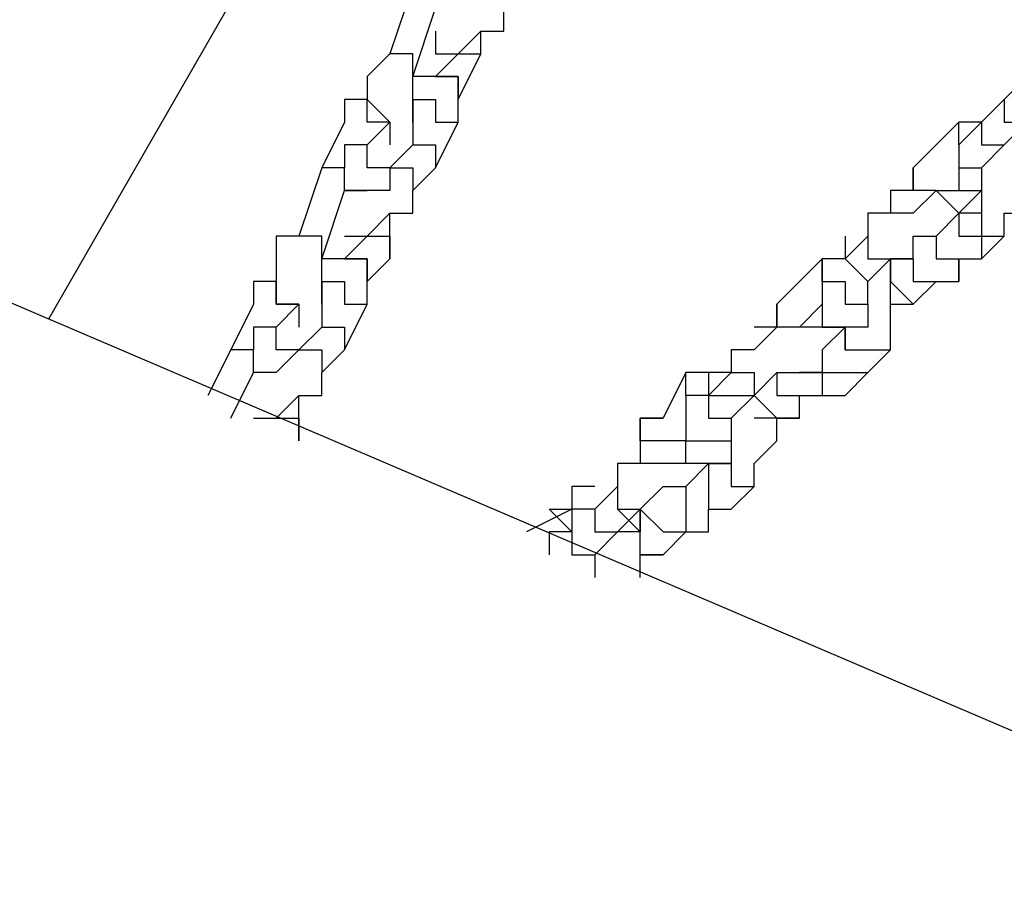
# Model space of a CAD drawing. Units: millimetres. Extents: x 9 to 161, y 28 to 213.
# Drawn here: x 58 to 60, y 192 to 193 of the extents above; entities that cross this region are included whole.
import ezdxf

# ---------------------------------------------------------------- set-up
doc = ezdxf.new("R2010")
doc.units = ezdxf.units.MM
doc.header["$MEASUREMENT"] = 0
doc.layers.add('Ebene 1', color=7, linetype='Continuous', lineweight=0)

msp = doc.modelspace()

# ---------------------------------------------------------------- linework, layer by layer
at = {"layer": 'Ebene 1', "color": 18, "lineweight": 25, "true_color": 0x000000}
for p, q in [((60.2092, 191.5124), (45.2574, 197.8977)), ((60.1372, 195.7948), (58.1729, 192.382))]:
    msp.add_line(p, q, dxfattribs=at)
for points in [[(58.7375, 192.8989), (58.7375, 192.8989), (58.7022, 192.793), (58.7022, 192.793)], [(58.7375, 192.7578), (58.7375, 192.7578), (58.7728, 192.8636), (58.7728, 192.8636)], [(58.7022, 192.793), (58.7022, 192.793), (58.7022, 192.793), (58.7022, 192.793)], [(58.8081, 192.793), (58.8081, 192.793), (58.7728, 192.7578), (58.7728, 192.7578)], [(58.8081, 192.7225), (58.8081, 192.7225), (58.8433, 192.793), (58.8433, 192.793)], [(58.8081, 192.793), (58.8081, 192.793), (58.8081, 192.793), (58.8081, 192.793)], [(58.8081, 192.6872), (58.8081, 192.6872), (58.8081, 192.7225), (58.8081, 192.7225)], [(59.6547, 192.7225), (59.6547, 192.7225), (59.6194, 192.6872), (59.6194, 192.6872)], [(58.6317, 192.6872), (58.6317, 192.6872), (58.5964, 192.6166), (58.5964, 192.6166)], [(58.6669, 192.6519), (58.6669, 192.6519), (58.7022, 192.6872), (58.7022, 192.6872)], [(58.7022, 192.6872), (58.7022, 192.6872), (58.7022, 192.6872), (58.7022, 192.6872)], [(58.7375, 192.6872), (58.7375, 192.6872), (58.7375, 192.6519), (58.7375, 192.6519)], [(58.7728, 192.6166), (58.7728, 192.6166), (58.8081, 192.6872), (58.8081, 192.6872)], [(59.5842, 192.6872), (59.5842, 192.6872), (59.5136, 192.6166), (59.5136, 192.6166)], [(59.6194, 192.6872), (59.6194, 192.6872), (59.5842, 192.6519), (59.5842, 192.6519)], [(59.6547, 192.6519), (59.6547, 192.6519), (59.69, 192.6872), (59.69, 192.6872)], [(58.7375, 192.6519), (58.7375, 192.6519), (58.7022, 192.6166), (58.7022, 192.6166)], [(59.6194, 192.6166), (59.6194, 192.6166), (59.6547, 192.6519), (59.6547, 192.6519)], [(59.6547, 192.6519), (59.6547, 192.6519), (59.6547, 192.6519), (59.6547, 192.6519)], [(58.5964, 192.6166), (58.5964, 192.6166), (58.5611, 192.5108), (58.5611, 192.5108)], [(58.5964, 192.6166), (58.5964, 192.6166), (58.5964, 192.6166), (58.5964, 192.6166)], [(58.5964, 192.6166), (58.5964, 192.6166), (58.5964, 192.6166), (58.5964, 192.6166)], [(58.5964, 192.6166), (58.5964, 192.6166), (58.5964, 192.6166), (58.5964, 192.6166)], [(58.7375, 192.5814), (58.7375, 192.5814), (58.7728, 192.6166), (58.7728, 192.6166)], [(59.6194, 192.6166), (59.6194, 192.6166), (59.6194, 192.6166), (59.6194, 192.6166)], [(59.6194, 192.6166), (59.6194, 192.6166), (59.6194, 192.6166), (59.6194, 192.6166)], [(58.5964, 192.4756), (58.5964, 192.4756), (58.6317, 192.5814), (58.6317, 192.5814)], [(59.5489, 192.5814), (59.5489, 192.5814), (59.5842, 192.5814), (59.5842, 192.5814)], [(59.5489, 192.5814), (59.5489, 192.5814), (59.5489, 192.5814), (59.5489, 192.5814)], [(59.6194, 192.5814), (59.6194, 192.5814), (59.5842, 192.5461), (59.5842, 192.5461)], [(59.5842, 192.5461), (59.5842, 192.5461), (59.5489, 192.5108), (59.5489, 192.5108)], [(58.5611, 192.5108), (58.5611, 192.5108), (58.5611, 192.5108), (58.5611, 192.5108)], [(58.6669, 192.5108), (58.6669, 192.5108), (58.6317, 192.4756), (58.6317, 192.4756)], [(58.6669, 192.5108), (58.6669, 192.5108), (58.6669, 192.5108), (58.6669, 192.5108)], [(59.4431, 192.5108), (59.4431, 192.5108), (59.4078, 192.4756), (59.4078, 192.4756)], [(59.5489, 192.5108), (59.5489, 192.5108), (59.5489, 192.5108), (59.5489, 192.5108)], [(59.6194, 192.4756), (59.6194, 192.4756), (59.6547, 192.5108), (59.6547, 192.5108)], [(59.6547, 192.5108), (59.6547, 192.5108), (59.6547, 192.5108), (59.6547, 192.5108)], [(58.6669, 192.4402), (58.6669, 192.4402), (58.7022, 192.4756), (58.7022, 192.4756)], [(59.3725, 192.4756), (59.3725, 192.4756), (59.3019, 192.405), (59.3019, 192.405)], [(59.4078, 192.4756), (59.4078, 192.4756), (59.3725, 192.4756), (59.3725, 192.4756)], [(59.4431, 192.4402), (59.4431, 192.4402), (59.4783, 192.4756), (59.4783, 192.4756)], [(59.5136, 192.4756), (59.5136, 192.4756), (59.4783, 192.4756), (59.4783, 192.4756)], [(59.4783, 192.4756), (59.4783, 192.4756), (59.4783, 192.4756), (59.4783, 192.4756)], [(59.5842, 192.4756), (59.5842, 192.4756), (59.6194, 192.4756), (59.6194, 192.4756)], [(59.5842, 192.4402), (59.5842, 192.4402), (59.5842, 192.4756), (59.5842, 192.4756)], [(59.6194, 192.4756), (59.6194, 192.4756), (59.6194, 192.4756), (59.6194, 192.4756)], [(58.6669, 192.405), (58.6669, 192.405), (58.6669, 192.4402), (58.6669, 192.4402)], [(59.4431, 192.405), (59.4431, 192.405), (59.4431, 192.4402), (59.4431, 192.4402)], [(59.4431, 192.4402), (59.4431, 192.4402), (59.4431, 192.4402), (59.4431, 192.4402)], [(59.5136, 192.405), (59.5136, 192.405), (59.5489, 192.4402), (59.5489, 192.4402)], [(58.4906, 192.405), (58.4906, 192.405), (58.4553, 192.3344), (58.4553, 192.3344)], [(58.5258, 192.3697), (58.5258, 192.3697), (58.5611, 192.405), (58.5611, 192.405)], [(58.5611, 192.405), (58.5611, 192.405), (58.5611, 192.405), (58.5611, 192.405)], [(58.5964, 192.405), (58.5964, 192.405), (58.5964, 192.3697), (58.5964, 192.3697)], [(58.6317, 192.3344), (58.6317, 192.3344), (58.6669, 192.405), (58.6669, 192.405)], [(59.3372, 192.3697), (59.3372, 192.3697), (59.3725, 192.405), (59.3725, 192.405)], [(59.5136, 192.405), (59.5136, 192.405), (59.5136, 192.405), (59.5136, 192.405)], [(58.5964, 192.3697), (58.5964, 192.3697), (58.5611, 192.3344), (58.5611, 192.3344)], [(59.3372, 192.3697), (59.3372, 192.3697), (59.3372, 192.3697), (59.3372, 192.3697)], [(59.4078, 192.3697), (59.4078, 192.3697), (59.3725, 192.3344), (59.3725, 192.3344)], [(58.4553, 192.3344), (58.4553, 192.3344), (58.42, 192.2638), (58.42, 192.2638)], [(58.4553, 192.3344), (58.4553, 192.3344), (58.4553, 192.3344), (58.4553, 192.3344)], [(58.4553, 192.3344), (58.4553, 192.3344), (58.4553, 192.3344), (58.4553, 192.3344)], [(58.4553, 192.3344), (58.4553, 192.3344), (58.4553, 192.3344), (58.4553, 192.3344)], [(58.5964, 192.2992), (58.5964, 192.2992), (58.6317, 192.3344), (58.6317, 192.3344)], [(59.2314, 192.3344), (59.2314, 192.3344), (59.2314, 192.2992), (59.2314, 192.2992)], [(59.3725, 192.3344), (59.3725, 192.3344), (59.3725, 192.2992), (59.3725, 192.2992)], [(59.4431, 192.2992), (59.4431, 192.2992), (59.4783, 192.3344), (59.4783, 192.3344)], [(58.4553, 192.2286), (58.4553, 192.2286), (58.4906, 192.2992), (58.4906, 192.2992)], [(58.4906, 192.2992), (58.4906, 192.2992), (58.4906, 192.2992), (58.4906, 192.2992)], [(59.1608, 192.2992), (59.1608, 192.2992), (59.1256, 192.2286), (59.1256, 192.2286)], [(59.2314, 192.2992), (59.2314, 192.2992), (59.1961, 192.2638), (59.1961, 192.2638)], [(59.2667, 192.2638), (59.2667, 192.2638), (59.3019, 192.2992), (59.3019, 192.2992)], [(59.3019, 192.2992), (59.3019, 192.2992), (59.2667, 192.2638), (59.2667, 192.2638)], [(59.2667, 192.2638), (59.2667, 192.2638), (59.3019, 192.2992), (59.3019, 192.2992)], [(59.3725, 192.2992), (59.3725, 192.2992), (59.3372, 192.2992), (59.3372, 192.2992)], [(59.4078, 192.2638), (59.4078, 192.2638), (59.4431, 192.2992), (59.4431, 192.2992)], [(59.4078, 192.2992), (59.4078, 192.2992), (59.4431, 192.2992), (59.4431, 192.2992)], [(59.2314, 192.2286), (59.2314, 192.2286), (59.2667, 192.2638), (59.2667, 192.2638)], [(59.2314, 192.2638), (59.2314, 192.2638), (59.2667, 192.2638), (59.2667, 192.2638)], [(59.2667, 192.2638), (59.2667, 192.2638), (59.2667, 192.2638), (59.2667, 192.2638)], [(59.2667, 192.2638), (59.2667, 192.2638), (59.2667, 192.2638), (59.2667, 192.2638)], [(59.3372, 192.2286), (59.3372, 192.2286), (59.3372, 192.2638), (59.3372, 192.2638)], [(59.3725, 192.2638), (59.3725, 192.2638), (59.4078, 192.2638), (59.4078, 192.2638)], [(58.4906, 192.2286), (58.4906, 192.2286), (58.4906, 192.2286), (58.4906, 192.2286)], [(58.4906, 192.2286), (58.4906, 192.2286), (58.5258, 192.2286), (58.5258, 192.2286)], [(59.2314, 192.2286), (59.2314, 192.2286), (59.2314, 192.2286), (59.2314, 192.2286)], [(59.2314, 192.2286), (59.2314, 192.2286), (59.2314, 192.2286), (59.2314, 192.2286)], [(58.5611, 192.1933), (58.5611, 192.1933), (58.5611, 192.1933), (58.5611, 192.1933)], [(59.1608, 192.1933), (59.1608, 192.1933), (59.1608, 192.1933), (59.1608, 192.1933)], [(59.1608, 192.1581), (59.1608, 192.1581), (59.1608, 192.1933), (59.1608, 192.1933)], [(59.1961, 192.1581), (59.1961, 192.1581), (59.1608, 192.1228), (59.1608, 192.1228)], [(59.2314, 192.1581), (59.2314, 192.1581), (59.1961, 192.1581), (59.1961, 192.1581)], [(59.055, 192.1228), (59.055, 192.1228), (59.0197, 192.0875), (59.0197, 192.0875)], [(59.1608, 192.1228), (59.1608, 192.1228), (59.1608, 192.1228), (59.1608, 192.1228)], [(59.2314, 192.0875), (59.2314, 192.0875), (59.2667, 192.1228), (59.2667, 192.1228)], [(59.2314, 192.1228), (59.2314, 192.1228), (59.2667, 192.1228), (59.2667, 192.1228)], [(58.9844, 192.0875), (58.9844, 192.0875), (58.9139, 192.0522), (58.9139, 192.0522)], [(59.0197, 192.0875), (59.0197, 192.0875), (58.9844, 192.0875), (58.9844, 192.0875)], [(59.055, 192.0522), (59.055, 192.0522), (59.0903, 192.0875), (59.0903, 192.0875)], [(59.0903, 192.0875), (59.0903, 192.0875), (59.0903, 192.0875), (59.0903, 192.0875)], [(59.0903, 192.0875), (59.0903, 192.0875), (59.0903, 192.0875), (59.0903, 192.0875)], [(59.1961, 192.0875), (59.1961, 192.0875), (59.2314, 192.0875), (59.2314, 192.0875)], [(59.2314, 192.0875), (59.2314, 192.0875), (59.2314, 192.0875), (59.2314, 192.0875)], [(59.0197, 192.0169), (59.0197, 192.0169), (59.055, 192.0522), (59.055, 192.0522)], [(59.055, 192.0522), (59.055, 192.0522), (59.055, 192.0522), (59.055, 192.0522)], [(59.1256, 192.0169), (59.1256, 192.0169), (59.1608, 192.0522), (59.1608, 192.0522)], [(59.0197, 192.0169), (59.0197, 192.0169), (59.0197, 192.0169), (59.0197, 192.0169)], [(59.0197, 192.0169), (59.0197, 192.0169), (59.0197, 192.0169), (59.0197, 192.0169)], [(59.1256, 192.0169), (59.1256, 192.0169), (59.1256, 192.0169), (59.1256, 192.0169)]]:
    msp.add_open_spline(points, degree=3, dxfattribs=at)
for points, knots in [([(58.7728, 192.8283), (58.7728, 192.8283), (58.7728, 192.793), (58.7728, 192.793), (58.7728, 192.793), (58.8081, 192.793), (58.8081, 192.793), (58.8081, 192.793), (58.8433, 192.8283), (58.8433, 192.8283), (58.8433, 192.8283), (58.8786, 192.8283), (58.8786, 192.8283), (58.8786, 192.8283), (58.8786, 192.8636), (58.8786, 192.8636)], [0, 0, 0, 0, 1, 1, 1, 2, 2, 2, 3, 3, 3, 4, 4, 4, 5, 5, 5, 5]), ([(58.8433, 192.793), (58.8433, 192.793), (58.8433, 192.793), (58.8433, 192.793), (58.8433, 192.793), (58.8433, 192.8283), (58.8433, 192.8283)], [0, 0, 0, 0, 1, 1, 1, 2, 2, 2, 2]), ([(58.7022, 192.793), (58.7022, 192.793), (58.7022, 192.793), (58.7022, 192.793), (58.7022, 192.793), (58.6669, 192.7578), (58.6669, 192.7578), (58.6669, 192.7578), (58.6669, 192.7225), (58.6669, 192.7225), (58.6669, 192.7225), (58.7022, 192.6872), (58.7022, 192.6872), (58.7022, 192.6872), (58.7022, 192.6519), (58.7022, 192.6519)], [0, 0, 0, 0, 1, 1, 1, 2, 2, 2, 3, 3, 3, 4, 4, 4, 5, 5, 5, 5]), ([(58.7375, 192.7578), (58.7375, 192.7578), (58.7375, 192.7578), (58.7375, 192.7578), (58.7375, 192.7578), (58.7375, 192.793), (58.7375, 192.793), (58.7375, 192.793), (58.7022, 192.793), (58.7022, 192.793)], [0, 0, 0, 0, 1, 1, 1, 2, 2, 2, 3, 3, 3, 3]), ([(58.8081, 192.793), (58.8081, 192.793), (58.8081, 192.793), (58.8081, 192.793), (58.8081, 192.793), (58.8433, 192.793), (58.8433, 192.793)], [0, 0, 0, 0, 1, 1, 1, 2, 2, 2, 2]), ([(58.6669, 192.7578), (58.6669, 192.7578), (58.6669, 192.7578), (58.6669, 192.7578), (58.6669, 192.7578), (58.6669, 192.7225), (58.6669, 192.7225), (58.6669, 192.7225), (58.6317, 192.7225), (58.6317, 192.7225), (58.6317, 192.7225), (58.6317, 192.6872), (58.6317, 192.6872)], [0, 0, 0, 0, 1, 1, 1, 2, 2, 2, 3, 3, 3, 4, 4, 4, 4]), ([(58.8081, 192.6872), (58.8081, 192.6872), (58.8081, 192.6872), (58.8081, 192.6872), (58.8081, 192.6872), (58.8081, 192.7225), (58.8081, 192.7225), (58.8081, 192.7225), (58.8081, 192.7578), (58.8081, 192.7578), (58.8081, 192.7578), (58.7728, 192.7578), (58.7728, 192.7578), (58.7728, 192.7578), (58.7375, 192.7578), (58.7375, 192.7578)], [0, 0, 0, 0, 1, 1, 1, 2, 2, 2, 3, 3, 3, 4, 4, 4, 5, 5, 5, 5]), ([(58.7375, 192.7225), (58.7375, 192.7225), (58.7375, 192.7225), (58.7375, 192.7225), (58.7375, 192.7225), (58.7375, 192.7578), (58.7375, 192.7578)], [0, 0, 0, 0, 1, 1, 1, 2, 2, 2, 2]), ([(58.7728, 192.7578), (58.7728, 192.7578), (58.7728, 192.7578), (58.7728, 192.7578), (58.7728, 192.7578), (58.8081, 192.7578), (58.8081, 192.7578), (58.8081, 192.7578), (58.8081, 192.7225), (58.8081, 192.7225)], [0, 0, 0, 0, 1, 1, 1, 2, 2, 2, 3, 3, 3, 3]), ([(59.7958, 192.7578), (59.7958, 192.7578), (59.7958, 192.7578), (59.7958, 192.7578), (59.7958, 192.7578), (59.7606, 192.7578), (59.7606, 192.7578), (59.7606, 192.7578), (59.7253, 192.7578), (59.7253, 192.7578), (59.7253, 192.7578), (59.69, 192.7578), (59.69, 192.7578), (59.69, 192.7578), (59.6547, 192.7225), (59.6547, 192.7225)], [0, 0, 0, 0, 1, 1, 1, 2, 2, 2, 3, 3, 3, 4, 4, 4, 5, 5, 5, 5]), ([(58.7022, 192.6872), (58.7022, 192.6872), (58.6669, 192.6872), (58.6669, 192.6872), (58.6669, 192.6872), (58.6669, 192.7225), (58.6669, 192.7225), (58.6669, 192.7225), (58.6317, 192.7225), (58.6317, 192.7225), (58.6317, 192.7225), (58.6317, 192.6872), (58.6317, 192.6872)], [0, 0, 0, 0, 1, 1, 1, 2, 2, 2, 3, 3, 3, 4, 4, 4, 4]), ([(58.7375, 192.7225), (58.7375, 192.7225), (58.7375, 192.7225), (58.7375, 192.7225), (58.7375, 192.7225), (58.7375, 192.6872), (58.7375, 192.6872)], [0, 0, 0, 0, 1, 1, 1, 2, 2, 2, 2]), ([(58.7375, 192.6872), (58.7375, 192.6872), (58.7375, 192.6872), (58.7375, 192.6872), (58.7375, 192.6872), (58.7375, 192.7225), (58.7375, 192.7225), (58.7375, 192.7225), (58.7728, 192.7225), (58.7728, 192.7225), (58.7728, 192.7225), (58.7728, 192.6872), (58.7728, 192.6872), (58.7728, 192.6872), (58.8081, 192.6872), (58.8081, 192.6872)], [0, 0, 0, 0, 1, 1, 1, 2, 2, 2, 3, 3, 3, 4, 4, 4, 5, 5, 5, 5]), ([(59.6547, 192.7225), (59.6547, 192.7225), (59.6547, 192.7225), (59.6547, 192.7225), (59.6547, 192.7225), (59.6547, 192.6872), (59.6547, 192.6872), (59.6547, 192.6872), (59.69, 192.6872), (59.69, 192.6872)], [0, 0, 0, 0, 1, 1, 1, 2, 2, 2, 3, 3, 3, 3]), ([(59.6194, 192.6872), (59.6194, 192.6872), (59.6194, 192.6872), (59.6194, 192.6872), (59.6194, 192.6872), (59.5842, 192.6872), (59.5842, 192.6872)], [0, 0, 0, 0, 1, 1, 1, 2, 2, 2, 2]), ([(59.5842, 192.6519), (59.5842, 192.6519), (59.5842, 192.6519), (59.5842, 192.6519), (59.5842, 192.6519), (59.5842, 192.6872), (59.5842, 192.6872)], [0, 0, 0, 0, 1, 1, 1, 2, 2, 2, 2]), ([(59.6194, 192.6872), (59.6194, 192.6872), (59.6194, 192.6872), (59.6194, 192.6872), (59.6194, 192.6872), (59.6194, 192.6519), (59.6194, 192.6519), (59.6194, 192.6519), (59.6547, 192.6519), (59.6547, 192.6519)], [0, 0, 0, 0, 1, 1, 1, 2, 2, 2, 3, 3, 3, 3]), ([(58.7022, 192.6166), (58.7022, 192.6166), (58.7022, 192.6166), (58.7022, 192.6166), (58.7022, 192.6166), (58.6669, 192.6166), (58.6669, 192.6166), (58.6669, 192.6166), (58.6669, 192.6519), (58.6669, 192.6519), (58.6669, 192.6519), (58.6317, 192.6519), (58.6317, 192.6519), (58.6317, 192.6519), (58.6317, 192.6166), (58.6317, 192.6166), (58.6317, 192.6166), (58.5964, 192.6166), (58.5964, 192.6166)], [0, 0, 0, 0, 1, 1, 1, 2, 2, 2, 3, 3, 3, 4, 4, 4, 5, 5, 5, 6, 6, 6, 6]), ([(58.7375, 192.6519), (58.7375, 192.6519), (58.7375, 192.6519), (58.7375, 192.6519), (58.7375, 192.6519), (58.7728, 192.6519), (58.7728, 192.6519), (58.7728, 192.6519), (58.7728, 192.6166), (58.7728, 192.6166)], [0, 0, 0, 0, 1, 1, 1, 2, 2, 2, 3, 3, 3, 3]), ([(59.5842, 192.6519), (59.5842, 192.6519), (59.5842, 192.6519), (59.5842, 192.6519), (59.5842, 192.6519), (59.5842, 192.6166), (59.5842, 192.6166), (59.5842, 192.6166), (59.5842, 192.5814), (59.5842, 192.5814), (59.5842, 192.5814), (59.6194, 192.5814), (59.6194, 192.5814)], [0, 0, 0, 0, 1, 1, 1, 2, 2, 2, 3, 3, 3, 4, 4, 4, 4]), ([(59.5842, 192.6519), (59.5842, 192.6519), (59.5842, 192.6519), (59.5842, 192.6519), (59.5842, 192.6519), (59.5842, 192.6166), (59.5842, 192.6166), (59.5842, 192.6166), (59.6194, 192.6166), (59.6194, 192.6166)], [0, 0, 0, 0, 1, 1, 1, 2, 2, 2, 3, 3, 3, 3]), ([(59.6547, 192.5108), (59.6547, 192.5108), (59.6547, 192.5461), (59.6547, 192.5461), (59.6547, 192.5461), (59.69, 192.5461), (59.69, 192.5461), (59.69, 192.5461), (59.69, 192.5814), (59.69, 192.5814), (59.69, 192.5814), (59.69, 192.6166), (59.69, 192.6166), (59.69, 192.6166), (59.69, 192.6519), (59.69, 192.6519)], [0, 0, 0, 0, 1, 1, 1, 2, 2, 2, 3, 3, 3, 4, 4, 4, 5, 5, 5, 5]), ([(58.6317, 192.5814), (58.6317, 192.5814), (58.6317, 192.5814), (58.6317, 192.5814), (58.6317, 192.5814), (58.6317, 192.6166), (58.6317, 192.6166), (58.6317, 192.6166), (58.5964, 192.6166), (58.5964, 192.6166)], [0, 0, 0, 0, 1, 1, 1, 2, 2, 2, 3, 3, 3, 3]), ([(58.7022, 192.6166), (58.7022, 192.6166), (58.7022, 192.6166), (58.7022, 192.6166), (58.7022, 192.6166), (58.7022, 192.5814), (58.7022, 192.5814), (58.7022, 192.5814), (58.6669, 192.5814), (58.6669, 192.5814), (58.6669, 192.5814), (58.6317, 192.5814), (58.6317, 192.5814)], [0, 0, 0, 0, 1, 1, 1, 2, 2, 2, 3, 3, 3, 4, 4, 4, 4]), ([(58.7022, 192.6166), (58.7022, 192.6166), (58.7022, 192.6166), (58.7022, 192.6166), (58.7022, 192.6166), (58.7375, 192.6166), (58.7375, 192.6166), (58.7375, 192.6166), (58.7375, 192.5814), (58.7375, 192.5814)], [0, 0, 0, 0, 1, 1, 1, 2, 2, 2, 3, 3, 3, 3]), ([(59.5136, 192.6166), (59.5136, 192.6166), (59.5136, 192.6166), (59.5136, 192.6166), (59.5136, 192.6166), (59.5136, 192.5814), (59.5136, 192.5814), (59.5136, 192.5814), (59.4783, 192.5814), (59.4783, 192.5814), (59.4783, 192.5814), (59.4783, 192.5461), (59.4783, 192.5461)], [0, 0, 0, 0, 1, 1, 1, 2, 2, 2, 3, 3, 3, 4, 4, 4, 4]), ([(59.5489, 192.5814), (59.5489, 192.5814), (59.5489, 192.5814), (59.5489, 192.5814), (59.5489, 192.5814), (59.5136, 192.5814), (59.5136, 192.5814), (59.5136, 192.5814), (59.5136, 192.6166), (59.5136, 192.6166)], [0, 0, 0, 0, 1, 1, 1, 2, 2, 2, 3, 3, 3, 3]), ([(59.6194, 192.6166), (59.6194, 192.6166), (59.6194, 192.6166), (59.6194, 192.6166), (59.6194, 192.6166), (59.6194, 192.5814), (59.6194, 192.5814)], [0, 0, 0, 0, 1, 1, 1, 2, 2, 2, 2]), ([(58.6317, 192.5108), (58.6317, 192.5108), (58.6317, 192.5108), (58.6317, 192.5108), (58.6317, 192.5108), (58.6669, 192.5108), (58.6669, 192.5108), (58.6669, 192.5108), (58.7022, 192.5461), (58.7022, 192.5461), (58.7022, 192.5461), (58.7375, 192.5461), (58.7375, 192.5461), (58.7375, 192.5461), (58.7375, 192.5814), (58.7375, 192.5814)], [0, 0, 0, 0, 1, 1, 1, 2, 2, 2, 3, 3, 3, 4, 4, 4, 5, 5, 5, 5]), ([(58.6317, 192.5814), (58.6317, 192.5814), (58.6317, 192.5814), (58.6317, 192.5814), (58.6317, 192.5814), (58.6669, 192.5814), (58.6669, 192.5814)], [0, 0, 0, 0, 1, 1, 1, 2, 2, 2, 2]), ([(59.6194, 192.5461), (59.6194, 192.5461), (59.5842, 192.5461), (59.5842, 192.5461), (59.5842, 192.5461), (59.5489, 192.5814), (59.5489, 192.5814), (59.5489, 192.5814), (59.5136, 192.5461), (59.5136, 192.5461), (59.5136, 192.5461), (59.4783, 192.5461), (59.4783, 192.5461), (59.4783, 192.5461), (59.4431, 192.5461), (59.4431, 192.5461), (59.4431, 192.5461), (59.4431, 192.5108), (59.4431, 192.5108)], [0, 0, 0, 0, 1, 1, 1, 2, 2, 2, 3, 3, 3, 4, 4, 4, 5, 5, 5, 6, 6, 6, 6]), ([(59.6194, 192.5814), (59.6194, 192.5814), (59.6194, 192.5461), (59.6194, 192.5461), (59.6194, 192.5461), (59.6194, 192.5108), (59.6194, 192.5108), (59.6194, 192.5108), (59.6547, 192.5108), (59.6547, 192.5108)], [0, 0, 0, 0, 1, 1, 1, 2, 2, 2, 3, 3, 3, 3]), ([(58.7022, 192.4756), (58.7022, 192.4756), (58.7022, 192.5108), (58.7022, 192.5108), (58.7022, 192.5108), (58.7022, 192.5461), (58.7022, 192.5461)], [0, 0, 0, 0, 1, 1, 1, 2, 2, 2, 2]), ([(59.5842, 192.5461), (59.5842, 192.5461), (59.5842, 192.5461), (59.5842, 192.5461), (59.5842, 192.5461), (59.5842, 192.5108), (59.5842, 192.5108), (59.5842, 192.5108), (59.6194, 192.5108), (59.6194, 192.5108), (59.6194, 192.5108), (59.6194, 192.4756), (59.6194, 192.4756)], [0, 0, 0, 0, 1, 1, 1, 2, 2, 2, 3, 3, 3, 4, 4, 4, 4]), ([(58.5611, 192.5108), (58.5611, 192.5108), (58.5258, 192.5108), (58.5258, 192.5108), (58.5258, 192.5108), (58.5258, 192.4756), (58.5258, 192.4756), (58.5258, 192.4756), (58.5258, 192.4402), (58.5258, 192.4402), (58.5258, 192.4402), (58.5258, 192.405), (58.5258, 192.405), (58.5258, 192.405), (58.5611, 192.405), (58.5611, 192.405), (58.5611, 192.405), (58.5611, 192.3697), (58.5611, 192.3697)], [0, 0, 0, 0, 1, 1, 1, 2, 2, 2, 3, 3, 3, 4, 4, 4, 5, 5, 5, 6, 6, 6, 6]), ([(58.5964, 192.4756), (58.5964, 192.4756), (58.5964, 192.4756), (58.5964, 192.4756), (58.5964, 192.4756), (58.5964, 192.5108), (58.5964, 192.5108), (58.5964, 192.5108), (58.5611, 192.5108), (58.5611, 192.5108)], [0, 0, 0, 0, 1, 1, 1, 2, 2, 2, 3, 3, 3, 3]), ([(58.6669, 192.5108), (58.6669, 192.5108), (58.6669, 192.5108), (58.6669, 192.5108), (58.6669, 192.5108), (58.7022, 192.5108), (58.7022, 192.5108), (58.7022, 192.5108), (58.7022, 192.4756), (58.7022, 192.4756)], [0, 0, 0, 0, 1, 1, 1, 2, 2, 2, 3, 3, 3, 3]), ([(59.4078, 192.5108), (59.4078, 192.5108), (59.4078, 192.5108), (59.4078, 192.5108), (59.4078, 192.5108), (59.4078, 192.4756), (59.4078, 192.4756), (59.4078, 192.4756), (59.3725, 192.4756), (59.3725, 192.4756)], [0, 0, 0, 0, 1, 1, 1, 2, 2, 2, 3, 3, 3, 3]), ([(59.4431, 192.5108), (59.4431, 192.5108), (59.4431, 192.5108), (59.4431, 192.5108), (59.4431, 192.5108), (59.4431, 192.4756), (59.4431, 192.4756), (59.4431, 192.4756), (59.4783, 192.4756), (59.4783, 192.4756)], [0, 0, 0, 0, 1, 1, 1, 2, 2, 2, 3, 3, 3, 3]), ([(59.4783, 192.4756), (59.4783, 192.4756), (59.4783, 192.4756), (59.4783, 192.4756), (59.4783, 192.4756), (59.5136, 192.4756), (59.5136, 192.4756), (59.5136, 192.4756), (59.5136, 192.5108), (59.5136, 192.5108), (59.5136, 192.5108), (59.5489, 192.5108), (59.5489, 192.5108)], [0, 0, 0, 0, 1, 1, 1, 2, 2, 2, 3, 3, 3, 4, 4, 4, 4]), ([(59.5489, 192.5108), (59.5489, 192.5108), (59.5489, 192.5108), (59.5489, 192.5108), (59.5489, 192.5108), (59.5489, 192.4756), (59.5489, 192.4756), (59.5489, 192.4756), (59.5842, 192.4756), (59.5842, 192.4756), (59.5842, 192.4756), (59.5842, 192.4402), (59.5842, 192.4402)], [0, 0, 0, 0, 1, 1, 1, 2, 2, 2, 3, 3, 3, 4, 4, 4, 4]), ([(58.5258, 192.4756), (58.5258, 192.4756), (58.5258, 192.4402), (58.5258, 192.4402), (58.5258, 192.4402), (58.4906, 192.4402), (58.4906, 192.4402), (58.4906, 192.4402), (58.4906, 192.405), (58.4906, 192.405)], [0, 0, 0, 0, 1, 1, 1, 2, 2, 2, 3, 3, 3, 3]), ([(58.6669, 192.405), (58.6669, 192.405), (58.6669, 192.405), (58.6669, 192.405), (58.6669, 192.405), (58.6669, 192.4402), (58.6669, 192.4402), (58.6669, 192.4402), (58.6669, 192.4756), (58.6669, 192.4756), (58.6669, 192.4756), (58.6317, 192.4756), (58.6317, 192.4756), (58.6317, 192.4756), (58.5964, 192.4756), (58.5964, 192.4756)], [0, 0, 0, 0, 1, 1, 1, 2, 2, 2, 3, 3, 3, 4, 4, 4, 5, 5, 5, 5]), ([(58.5964, 192.4402), (58.5964, 192.4402), (58.5964, 192.4402), (58.5964, 192.4402), (58.5964, 192.4402), (58.5964, 192.4756), (58.5964, 192.4756)], [0, 0, 0, 0, 1, 1, 1, 2, 2, 2, 2]), ([(58.6317, 192.4756), (58.6317, 192.4756), (58.6317, 192.4756), (58.6317, 192.4756), (58.6317, 192.4756), (58.6669, 192.4756), (58.6669, 192.4756), (58.6669, 192.4756), (58.6669, 192.4402), (58.6669, 192.4402)], [0, 0, 0, 0, 1, 1, 1, 2, 2, 2, 3, 3, 3, 3]), ([(59.3725, 192.4756), (59.3725, 192.4756), (59.3725, 192.4402), (59.3725, 192.4402), (59.3725, 192.4402), (59.3725, 192.405), (59.3725, 192.405), (59.3725, 192.405), (59.3725, 192.3697), (59.3725, 192.3697), (59.3725, 192.3697), (59.4078, 192.3697), (59.4078, 192.3697)], [0, 0, 0, 0, 1, 1, 1, 2, 2, 2, 3, 3, 3, 4, 4, 4, 4]), ([(59.3725, 192.4402), (59.3725, 192.4402), (59.3725, 192.4402), (59.3725, 192.4402), (59.3725, 192.4402), (59.3725, 192.4756), (59.3725, 192.4756)], [0, 0, 0, 0, 1, 1, 1, 2, 2, 2, 2]), ([(59.3725, 192.4756), (59.3725, 192.4756), (59.3725, 192.4756), (59.3725, 192.4756), (59.3725, 192.4756), (59.3725, 192.4402), (59.3725, 192.4402), (59.3725, 192.4402), (59.4078, 192.4402), (59.4078, 192.4402), (59.4078, 192.4402), (59.4078, 192.405), (59.4078, 192.405)], [0, 0, 0, 0, 1, 1, 1, 2, 2, 2, 3, 3, 3, 4, 4, 4, 4]), ([(59.4078, 192.4756), (59.4078, 192.4756), (59.4078, 192.4756), (59.4078, 192.4756), (59.4078, 192.4756), (59.4431, 192.4402), (59.4431, 192.4402)], [0, 0, 0, 0, 1, 1, 1, 2, 2, 2, 2]), ([(59.4783, 192.3344), (59.4783, 192.3344), (59.4783, 192.3344), (59.4783, 192.3344), (59.4783, 192.3344), (59.4783, 192.3697), (59.4783, 192.3697), (59.4783, 192.3697), (59.4783, 192.405), (59.4783, 192.405), (59.4783, 192.405), (59.4783, 192.4402), (59.4783, 192.4402), (59.4783, 192.4402), (59.4783, 192.4756), (59.4783, 192.4756)], [0, 0, 0, 0, 1, 1, 1, 2, 2, 2, 3, 3, 3, 4, 4, 4, 5, 5, 5, 5]), ([(59.4783, 192.4756), (59.4783, 192.4756), (59.4783, 192.4756), (59.4783, 192.4756), (59.4783, 192.4756), (59.4783, 192.4402), (59.4783, 192.4402)], [0, 0, 0, 0, 1, 1, 1, 2, 2, 2, 2]), ([(59.4783, 192.4402), (59.4783, 192.4402), (59.4783, 192.4402), (59.4783, 192.4402), (59.4783, 192.4402), (59.4783, 192.4756), (59.4783, 192.4756)], [0, 0, 0, 0, 1, 1, 1, 2, 2, 2, 2]), ([(59.5136, 192.4756), (59.5136, 192.4756), (59.5136, 192.4756), (59.5136, 192.4756), (59.5136, 192.4756), (59.5136, 192.4402), (59.5136, 192.4402), (59.5136, 192.4402), (59.5489, 192.4402), (59.5489, 192.4402), (59.5489, 192.4402), (59.5842, 192.4402), (59.5842, 192.4402), (59.5842, 192.4402), (59.5842, 192.4756), (59.5842, 192.4756)], [0, 0, 0, 0, 1, 1, 1, 2, 2, 2, 3, 3, 3, 4, 4, 4, 5, 5, 5, 5]), ([(58.5611, 192.405), (58.5611, 192.405), (58.5258, 192.405), (58.5258, 192.405), (58.5258, 192.405), (58.5258, 192.4402), (58.5258, 192.4402), (58.5258, 192.4402), (58.4906, 192.4402), (58.4906, 192.4402), (58.4906, 192.4402), (58.4906, 192.405), (58.4906, 192.405)], [0, 0, 0, 0, 1, 1, 1, 2, 2, 2, 3, 3, 3, 4, 4, 4, 4]), ([(58.5964, 192.4402), (58.5964, 192.4402), (58.5964, 192.4402), (58.5964, 192.4402), (58.5964, 192.4402), (58.5964, 192.405), (58.5964, 192.405)], [0, 0, 0, 0, 1, 1, 1, 2, 2, 2, 2]), ([(58.5964, 192.405), (58.5964, 192.405), (58.5964, 192.405), (58.5964, 192.405), (58.5964, 192.405), (58.5964, 192.4402), (58.5964, 192.4402), (58.5964, 192.4402), (58.6317, 192.4402), (58.6317, 192.4402), (58.6317, 192.4402), (58.6317, 192.405), (58.6317, 192.405), (58.6317, 192.405), (58.6669, 192.405), (58.6669, 192.405)], [0, 0, 0, 0, 1, 1, 1, 2, 2, 2, 3, 3, 3, 4, 4, 4, 5, 5, 5, 5]), ([(59.5136, 192.405), (59.5136, 192.405), (59.5136, 192.405), (59.5136, 192.405), (59.5136, 192.405), (59.4783, 192.4402), (59.4783, 192.4402)], [0, 0, 0, 0, 1, 1, 1, 2, 2, 2, 2]), ([(59.3019, 192.405), (59.3019, 192.405), (59.3019, 192.405), (59.3019, 192.405), (59.3019, 192.405), (59.3019, 192.3697), (59.3019, 192.3697), (59.3019, 192.3697), (59.2667, 192.3697), (59.2667, 192.3697)], [0, 0, 0, 0, 1, 1, 1, 2, 2, 2, 3, 3, 3, 3]), ([(59.3372, 192.3697), (59.3372, 192.3697), (59.3372, 192.3697), (59.3372, 192.3697), (59.3372, 192.3697), (59.3019, 192.3697), (59.3019, 192.3697), (59.3019, 192.3697), (59.3019, 192.405), (59.3019, 192.405)], [0, 0, 0, 0, 1, 1, 1, 2, 2, 2, 3, 3, 3, 3]), ([(59.4431, 192.405), (59.4431, 192.405), (59.4431, 192.405), (59.4431, 192.405), (59.4431, 192.405), (59.4431, 192.3697), (59.4431, 192.3697), (59.4431, 192.3697), (59.4078, 192.3697), (59.4078, 192.3697)], [0, 0, 0, 0, 1, 1, 1, 2, 2, 2, 3, 3, 3, 3]), ([(59.4078, 192.405), (59.4078, 192.405), (59.4078, 192.405), (59.4078, 192.405), (59.4078, 192.405), (59.4431, 192.405), (59.4431, 192.405)], [0, 0, 0, 0, 1, 1, 1, 2, 2, 2, 2]), ([(59.4078, 192.405), (59.4078, 192.405), (59.4078, 192.405), (59.4078, 192.405), (59.4078, 192.405), (59.4431, 192.405), (59.4431, 192.405)], [0, 0, 0, 0, 1, 1, 1, 2, 2, 2, 2]), ([(59.4783, 192.405), (59.4783, 192.405), (59.4783, 192.405), (59.4783, 192.405), (59.4783, 192.405), (59.5136, 192.405), (59.5136, 192.405)], [0, 0, 0, 0, 1, 1, 1, 2, 2, 2, 2]), ([(58.5611, 192.3344), (58.5611, 192.3344), (58.5611, 192.3344), (58.5611, 192.3344), (58.5611, 192.3344), (58.5258, 192.3344), (58.5258, 192.3344), (58.5258, 192.3344), (58.5258, 192.3697), (58.5258, 192.3697), (58.5258, 192.3697), (58.4906, 192.3697), (58.4906, 192.3697), (58.4906, 192.3697), (58.4906, 192.3344), (58.4906, 192.3344), (58.4906, 192.3344), (58.4553, 192.3344), (58.4553, 192.3344)], [0, 0, 0, 0, 1, 1, 1, 2, 2, 2, 3, 3, 3, 4, 4, 4, 5, 5, 5, 6, 6, 6, 6]), ([(58.5964, 192.3697), (58.5964, 192.3697), (58.5964, 192.3697), (58.5964, 192.3697), (58.5964, 192.3697), (58.6317, 192.3697), (58.6317, 192.3697), (58.6317, 192.3697), (58.6317, 192.3344), (58.6317, 192.3344)], [0, 0, 0, 0, 1, 1, 1, 2, 2, 2, 3, 3, 3, 3]), ([(59.4078, 192.3344), (59.4078, 192.3344), (59.4078, 192.3697), (59.4078, 192.3697), (59.4078, 192.3697), (59.3725, 192.3697), (59.3725, 192.3697), (59.3725, 192.3697), (59.3372, 192.3697), (59.3372, 192.3697), (59.3372, 192.3697), (59.3019, 192.3697), (59.3019, 192.3697), (59.3019, 192.3697), (59.2667, 192.3344), (59.2667, 192.3344), (59.2667, 192.3344), (59.2314, 192.3344), (59.2314, 192.3344)], [0, 0, 0, 0, 1, 1, 1, 2, 2, 2, 3, 3, 3, 4, 4, 4, 5, 5, 5, 6, 6, 6, 6]), ([(59.4078, 192.3697), (59.4078, 192.3697), (59.4078, 192.3697), (59.4078, 192.3697), (59.4078, 192.3697), (59.4078, 192.3344), (59.4078, 192.3344), (59.4078, 192.3344), (59.4431, 192.3344), (59.4431, 192.3344)], [0, 0, 0, 0, 1, 1, 1, 2, 2, 2, 3, 3, 3, 3]), ([(58.4906, 192.2992), (58.4906, 192.2992), (58.4906, 192.2992), (58.4906, 192.2992), (58.4906, 192.2992), (58.4906, 192.3344), (58.4906, 192.3344), (58.4906, 192.3344), (58.4553, 192.3344), (58.4553, 192.3344)], [0, 0, 0, 0, 1, 1, 1, 2, 2, 2, 3, 3, 3, 3]), ([(58.5611, 192.3344), (58.5611, 192.3344), (58.5611, 192.3344), (58.5611, 192.3344), (58.5611, 192.3344), (58.5258, 192.2992), (58.5258, 192.2992), (58.5258, 192.2992), (58.4906, 192.2992), (58.4906, 192.2992)], [0, 0, 0, 0, 1, 1, 1, 2, 2, 2, 3, 3, 3, 3]), ([(58.5611, 192.3344), (58.5611, 192.3344), (58.5611, 192.3344), (58.5611, 192.3344), (58.5611, 192.3344), (58.5964, 192.3344), (58.5964, 192.3344), (58.5964, 192.3344), (58.5964, 192.2992), (58.5964, 192.2992)], [0, 0, 0, 0, 1, 1, 1, 2, 2, 2, 3, 3, 3, 3]), ([(59.2314, 192.3344), (59.2314, 192.3344), (59.2314, 192.3344), (59.2314, 192.3344), (59.2314, 192.3344), (59.2314, 192.2992), (59.2314, 192.2992), (59.2314, 192.2992), (59.2667, 192.2992), (59.2667, 192.2992), (59.2667, 192.2992), (59.2667, 192.2638), (59.2667, 192.2638)], [0, 0, 0, 0, 1, 1, 1, 2, 2, 2, 3, 3, 3, 4, 4, 4, 4]), ([(59.3725, 192.3344), (59.3725, 192.3344), (59.3725, 192.3344), (59.3725, 192.3344), (59.3725, 192.3344), (59.3725, 192.2992), (59.3725, 192.2992), (59.3725, 192.2992), (59.4078, 192.2992), (59.4078, 192.2992)], [0, 0, 0, 0, 1, 1, 1, 2, 2, 2, 3, 3, 3, 3]), ([(59.4431, 192.3344), (59.4431, 192.3344), (59.4431, 192.3344), (59.4431, 192.3344), (59.4431, 192.3344), (59.4783, 192.3344), (59.4783, 192.3344)], [0, 0, 0, 0, 1, 1, 1, 2, 2, 2, 2]), ([(58.4906, 192.2286), (58.4906, 192.2286), (58.4906, 192.2286), (58.4906, 192.2286), (58.4906, 192.2286), (58.5258, 192.2286), (58.5258, 192.2286), (58.5258, 192.2286), (58.5611, 192.2638), (58.5611, 192.2638), (58.5611, 192.2638), (58.5964, 192.2638), (58.5964, 192.2638), (58.5964, 192.2638), (58.5964, 192.2992), (58.5964, 192.2992)], [0, 0, 0, 0, 1, 1, 1, 2, 2, 2, 3, 3, 3, 4, 4, 4, 5, 5, 5, 5]), ([(59.2314, 192.2992), (59.2314, 192.2992), (59.2314, 192.2992), (59.2314, 192.2992), (59.2314, 192.2992), (59.1961, 192.2992), (59.1961, 192.2992), (59.1961, 192.2992), (59.1608, 192.2992), (59.1608, 192.2992)], [0, 0, 0, 0, 1, 1, 1, 2, 2, 2, 3, 3, 3, 3]), ([(59.1608, 192.2638), (59.1608, 192.2638), (59.1608, 192.2638), (59.1608, 192.2638), (59.1608, 192.2638), (59.1608, 192.2992), (59.1608, 192.2992)], [0, 0, 0, 0, 1, 1, 1, 2, 2, 2, 2]), ([(59.2314, 192.2992), (59.2314, 192.2992), (59.1961, 192.2992), (59.1961, 192.2992), (59.1961, 192.2992), (59.1961, 192.2638), (59.1961, 192.2638), (59.1961, 192.2638), (59.2314, 192.2638), (59.2314, 192.2638)], [0, 0, 0, 0, 1, 1, 1, 2, 2, 2, 3, 3, 3, 3]), ([(59.3019, 192.2992), (59.3019, 192.2992), (59.3019, 192.2992), (59.3019, 192.2992), (59.3019, 192.2992), (59.3019, 192.2638), (59.3019, 192.2638), (59.3019, 192.2638), (59.3372, 192.2638), (59.3372, 192.2638), (59.3372, 192.2638), (59.3725, 192.2638), (59.3725, 192.2638), (59.3725, 192.2638), (59.4078, 192.2638), (59.4078, 192.2638)], [0, 0, 0, 0, 1, 1, 1, 2, 2, 2, 3, 3, 3, 4, 4, 4, 5, 5, 5, 5]), ([(59.3019, 192.2992), (59.3019, 192.2992), (59.3019, 192.2992), (59.3019, 192.2992), (59.3019, 192.2992), (59.3372, 192.2992), (59.3372, 192.2992), (59.3372, 192.2992), (59.3725, 192.2992), (59.3725, 192.2992)], [0, 0, 0, 0, 1, 1, 1, 2, 2, 2, 3, 3, 3, 3]), ([(59.3725, 192.2992), (59.3725, 192.2992), (59.3372, 192.2992), (59.3372, 192.2992), (59.3372, 192.2992), (59.3725, 192.2992), (59.3725, 192.2992), (59.3725, 192.2992), (59.3725, 192.2638), (59.3725, 192.2638)], [0, 0, 0, 0, 1, 1, 1, 2, 2, 2, 3, 3, 3, 3]), ([(58.5611, 192.1933), (58.5611, 192.1933), (58.5611, 192.2286), (58.5611, 192.2286), (58.5611, 192.2286), (58.5611, 192.2638), (58.5611, 192.2638)], [0, 0, 0, 0, 1, 1, 1, 2, 2, 2, 2]), ([(59.1961, 192.2638), (59.1961, 192.2638), (59.1608, 192.2638), (59.1608, 192.2638), (59.1608, 192.2638), (59.1608, 192.2286), (59.1608, 192.2286), (59.1608, 192.2286), (59.1608, 192.1933), (59.1608, 192.1933), (59.1608, 192.1933), (59.1961, 192.1933), (59.1961, 192.1933), (59.1961, 192.1933), (59.2314, 192.1933), (59.2314, 192.1933)], [0, 0, 0, 0, 1, 1, 1, 2, 2, 2, 3, 3, 3, 4, 4, 4, 5, 5, 5, 5]), ([(59.1961, 192.2638), (59.1961, 192.2638), (59.1961, 192.2638), (59.1961, 192.2638), (59.1961, 192.2638), (59.1961, 192.2286), (59.1961, 192.2286), (59.1961, 192.2286), (59.2314, 192.2286), (59.2314, 192.2286)], [0, 0, 0, 0, 1, 1, 1, 2, 2, 2, 3, 3, 3, 3]), ([(59.2667, 192.1228), (59.2667, 192.1228), (59.2667, 192.1228), (59.2667, 192.1228), (59.2667, 192.1228), (59.2667, 192.1581), (59.2667, 192.1581), (59.2667, 192.1581), (59.3019, 192.1933), (59.3019, 192.1933), (59.3019, 192.1933), (59.3019, 192.2286), (59.3019, 192.2286), (59.3019, 192.2286), (59.2667, 192.2638), (59.2667, 192.2638)], [0, 0, 0, 0, 1, 1, 1, 2, 2, 2, 3, 3, 3, 4, 4, 4, 5, 5, 5, 5]), ([(58.5258, 192.2286), (58.5258, 192.2286), (58.5258, 192.2286), (58.5258, 192.2286), (58.5258, 192.2286), (58.5611, 192.2286), (58.5611, 192.2286), (58.5611, 192.2286), (58.5611, 192.1933), (58.5611, 192.1933)], [0, 0, 0, 0, 1, 1, 1, 2, 2, 2, 3, 3, 3, 3]), ([(59.1256, 192.2286), (59.1256, 192.2286), (59.0903, 192.2286), (59.0903, 192.2286), (59.0903, 192.2286), (59.0903, 192.1933), (59.0903, 192.1933), (59.0903, 192.1933), (59.0903, 192.1581), (59.0903, 192.1581)], [0, 0, 0, 0, 1, 1, 1, 2, 2, 2, 3, 3, 3, 3]), ([(59.1608, 192.1933), (59.1608, 192.1933), (59.1608, 192.1933), (59.1608, 192.1933), (59.1608, 192.1933), (59.1256, 192.1933), (59.1256, 192.1933), (59.1256, 192.1933), (59.0903, 192.1933), (59.0903, 192.1933), (59.0903, 192.1933), (59.0903, 192.2286), (59.0903, 192.2286), (59.0903, 192.2286), (59.1256, 192.2286), (59.1256, 192.2286)], [0, 0, 0, 0, 1, 1, 1, 2, 2, 2, 3, 3, 3, 4, 4, 4, 5, 5, 5, 5]), ([(59.2314, 192.2286), (59.2314, 192.2286), (59.2314, 192.2286), (59.2314, 192.2286), (59.2314, 192.2286), (59.2314, 192.1933), (59.2314, 192.1933), (59.2314, 192.1933), (59.2314, 192.1581), (59.2314, 192.1581)], [0, 0, 0, 0, 1, 1, 1, 2, 2, 2, 3, 3, 3, 3]), ([(59.3019, 192.2286), (59.3019, 192.2286), (59.3019, 192.2286), (59.3019, 192.2286), (59.3019, 192.2286), (59.2667, 192.2286), (59.2667, 192.2286)], [0, 0, 0, 0, 1, 1, 1, 2, 2, 2, 2]), ([(59.3019, 192.1933), (59.3019, 192.1933), (59.3019, 192.1933), (59.3019, 192.1933), (59.3019, 192.1933), (59.3019, 192.2286), (59.3019, 192.2286), (59.3019, 192.2286), (59.3372, 192.2286), (59.3372, 192.2286)], [0, 0, 0, 0, 1, 1, 1, 2, 2, 2, 3, 3, 3, 3]), ([(59.3372, 192.2286), (59.3372, 192.2286), (59.3372, 192.2286), (59.3372, 192.2286), (59.3372, 192.2286), (59.3019, 192.2286), (59.3019, 192.2286)], [0, 0, 0, 0, 1, 1, 1, 2, 2, 2, 2]), ([(59.1961, 192.1581), (59.1961, 192.1581), (59.1961, 192.1581), (59.1961, 192.1581), (59.1961, 192.1581), (59.1608, 192.1581), (59.1608, 192.1581), (59.1608, 192.1581), (59.1256, 192.1581), (59.1256, 192.1581), (59.1256, 192.1581), (59.0903, 192.1581), (59.0903, 192.1581), (59.0903, 192.1581), (59.055, 192.1581), (59.055, 192.1581), (59.055, 192.1581), (59.055, 192.1228), (59.055, 192.1228)], [0, 0, 0, 0, 1, 1, 1, 2, 2, 2, 3, 3, 3, 4, 4, 4, 5, 5, 5, 6, 6, 6, 6]), ([(59.2314, 192.1581), (59.2314, 192.1581), (59.2314, 192.1581), (59.2314, 192.1581), (59.2314, 192.1581), (59.1961, 192.1581), (59.1961, 192.1581), (59.1961, 192.1581), (59.2314, 192.1581), (59.2314, 192.1581), (59.2314, 192.1581), (59.2314, 192.1228), (59.2314, 192.1228)], [0, 0, 0, 0, 1, 1, 1, 2, 2, 2, 3, 3, 3, 4, 4, 4, 4]), ([(59.1961, 192.1581), (59.1961, 192.1581), (59.1961, 192.1581), (59.1961, 192.1581), (59.1961, 192.1581), (59.1961, 192.1228), (59.1961, 192.1228), (59.1961, 192.1228), (59.1961, 192.0875), (59.1961, 192.0875), (59.1961, 192.0875), (59.2314, 192.0875), (59.2314, 192.0875)], [0, 0, 0, 0, 1, 1, 1, 2, 2, 2, 3, 3, 3, 4, 4, 4, 4]), ([(59.0197, 192.1228), (59.0197, 192.1228), (59.0197, 192.1228), (59.0197, 192.1228), (59.0197, 192.1228), (58.9844, 192.1228), (58.9844, 192.1228), (58.9844, 192.1228), (58.9844, 192.0875), (58.9844, 192.0875)], [0, 0, 0, 0, 1, 1, 1, 2, 2, 2, 3, 3, 3, 3]), ([(59.055, 192.1228), (59.055, 192.1228), (59.055, 192.1228), (59.055, 192.1228), (59.055, 192.1228), (59.055, 192.0875), (59.055, 192.0875), (59.055, 192.0875), (59.0903, 192.0875), (59.0903, 192.0875)], [0, 0, 0, 0, 1, 1, 1, 2, 2, 2, 3, 3, 3, 3]), ([(59.0903, 192.0875), (59.0903, 192.0875), (59.0903, 192.0875), (59.0903, 192.0875), (59.0903, 192.0875), (59.1256, 192.1228), (59.1256, 192.1228), (59.1256, 192.1228), (59.1608, 192.1228), (59.1608, 192.1228)], [0, 0, 0, 0, 1, 1, 1, 2, 2, 2, 3, 3, 3, 3]), ([(59.1608, 192.1228), (59.1608, 192.1228), (59.1608, 192.1228), (59.1608, 192.1228), (59.1608, 192.1228), (59.1608, 192.0875), (59.1608, 192.0875), (59.1608, 192.0875), (59.1608, 192.0522), (59.1608, 192.0522), (59.1608, 192.0522), (59.1961, 192.0522), (59.1961, 192.0522)], [0, 0, 0, 0, 1, 1, 1, 2, 2, 2, 3, 3, 3, 4, 4, 4, 4]), ([(58.9844, 192.0875), (58.9844, 192.0875), (58.9844, 192.0522), (58.9844, 192.0522), (58.9844, 192.0522), (58.9492, 192.0522), (58.9492, 192.0522), (58.9492, 192.0522), (58.9492, 192.0169), (58.9492, 192.0169)], [0, 0, 0, 0, 1, 1, 1, 2, 2, 2, 3, 3, 3, 3]), ([(58.9844, 192.0522), (58.9844, 192.0522), (58.9844, 192.0522), (58.9844, 192.0522), (58.9844, 192.0522), (58.9492, 192.0875), (58.9492, 192.0875), (58.9492, 192.0875), (58.9844, 192.0875), (58.9844, 192.0875)], [0, 0, 0, 0, 1, 1, 1, 2, 2, 2, 3, 3, 3, 3]), ([(58.9844, 192.0875), (58.9844, 192.0875), (58.9844, 192.0522), (58.9844, 192.0522), (58.9844, 192.0522), (58.9844, 192.0169), (58.9844, 192.0169), (58.9844, 192.0169), (59.0197, 192.0169), (59.0197, 192.0169)], [0, 0, 0, 0, 1, 1, 1, 2, 2, 2, 3, 3, 3, 3]), ([(59.0197, 192.0875), (59.0197, 192.0875), (59.0197, 192.0875), (59.0197, 192.0875), (59.0197, 192.0875), (59.0197, 192.0522), (59.0197, 192.0522), (59.0197, 192.0522), (59.055, 192.0522), (59.055, 192.0522)], [0, 0, 0, 0, 1, 1, 1, 2, 2, 2, 3, 3, 3, 3]), ([(59.0903, 192.0875), (59.0903, 192.0875), (59.0903, 192.0522), (59.0903, 192.0522), (59.0903, 192.0522), (59.055, 192.0522), (59.055, 192.0522)], [0, 0, 0, 0, 1, 1, 1, 2, 2, 2, 2]), ([(59.0903, 191.9817), (59.0903, 191.9817), (59.0903, 191.9817), (59.0903, 191.9817), (59.0903, 191.9817), (59.0903, 192.0169), (59.0903, 192.0169), (59.0903, 192.0169), (59.0903, 192.0522), (59.0903, 192.0522), (59.0903, 192.0522), (59.055, 192.0875), (59.055, 192.0875)], [0, 0, 0, 0, 1, 1, 1, 2, 2, 2, 3, 3, 3, 4, 4, 4, 4]), ([(59.0903, 192.0875), (59.0903, 192.0875), (59.0903, 192.0875), (59.0903, 192.0875), (59.0903, 192.0875), (59.1256, 192.0522), (59.1256, 192.0522), (59.1256, 192.0522), (59.1608, 192.0522), (59.1608, 192.0522), (59.1608, 192.0522), (59.1961, 192.0522), (59.1961, 192.0522), (59.1961, 192.0522), (59.1961, 192.0875), (59.1961, 192.0875)], [0, 0, 0, 0, 1, 1, 1, 2, 2, 2, 3, 3, 3, 4, 4, 4, 5, 5, 5, 5]), ([(59.0903, 192.0522), (59.0903, 192.0522), (59.0903, 192.0522), (59.0903, 192.0522), (59.0903, 192.0522), (59.0903, 192.0875), (59.0903, 192.0875)], [0, 0, 0, 0, 1, 1, 1, 2, 2, 2, 2]), ([(59.1961, 192.0522), (59.1961, 192.0522), (59.1961, 192.0522), (59.1961, 192.0522), (59.1961, 192.0522), (59.1961, 192.0875), (59.1961, 192.0875)], [0, 0, 0, 0, 1, 1, 1, 2, 2, 2, 2]), ([(59.1256, 192.0169), (59.1256, 192.0169), (59.0903, 192.0169), (59.0903, 192.0169), (59.0903, 192.0169), (59.0903, 192.0522), (59.0903, 192.0522)], [0, 0, 0, 0, 1, 1, 1, 2, 2, 2, 2]), ([(59.0197, 192.0169), (59.0197, 192.0169), (59.0197, 192.0169), (59.0197, 192.0169), (59.0197, 192.0169), (59.0197, 191.9817), (59.0197, 191.9817)], [0, 0, 0, 0, 1, 1, 1, 2, 2, 2, 2]), ([(59.0903, 192.0169), (59.0903, 192.0169), (59.0903, 192.0169), (59.0903, 192.0169), (59.0903, 192.0169), (59.1256, 192.0169), (59.1256, 192.0169)], [0, 0, 0, 0, 1, 1, 1, 2, 2, 2, 2])]:
    msp.add_open_spline(points, degree=3, knots=knots, dxfattribs=at)

doc.saveas('drawing.dxf')
